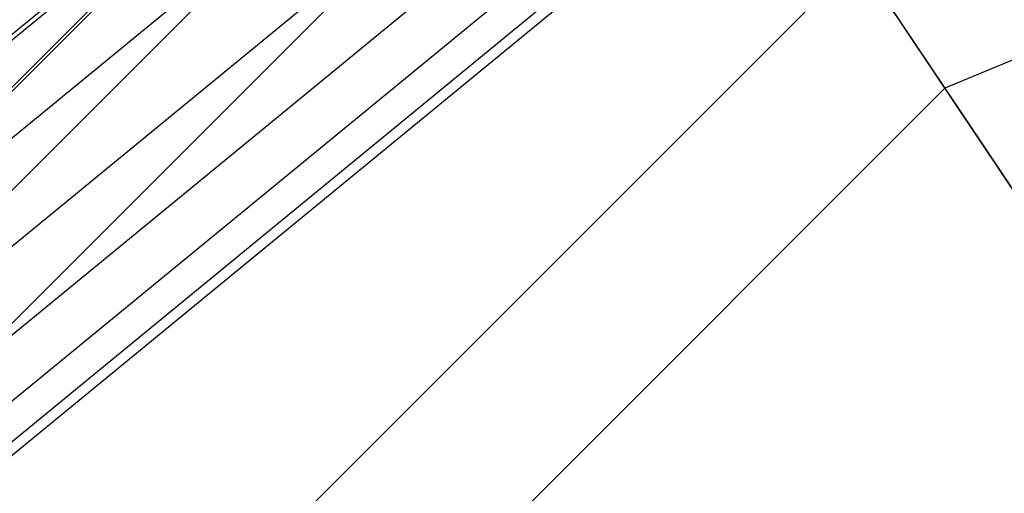
# Model space of a CAD drawing. Extents: x -1500 to 1500, y -3150 to 3150.
# Drawn here: x -260 to -189, y 261 to 295 of the extents above; entities that cross this region are included whole.
import ezdxf

# ---------------------------------------------------------------- set-up
doc = ezdxf.new("R2010")
doc.units = 0

msp = doc.modelspace()

# ---------------------------------------------------------------- linework, layer by layer
at = {"color": 0}
for p, q in [((-68.023582, 341.97764, 555.621605), (-193.714772, 289.914645, 555.621605)), ((-220.692541, 330.289729, 582.852643), (-330.289729, 220.692541, 582.852643)), ((-220.570979, 330.107798, 575.62327), (-330.107798, 220.570979, 575.62327)), ((-217.715166, 325.833771, 588.804566), (-325.833771, 217.715166, 588.804566)), ((-274.906988, 274.906988, 665.422976), (-215.993034, 323.25642, 665.422976)), ((-274.906988, 274.906988, 598.905407), (-215.993034, 323.25642, 598.905407)), ((-213.873746, 320.08468, 589.011372), (-320.08468, 213.873746, 589.011372)), ((-213.873746, 320.08468, 589.011372), (-193.714772, 289.914645, 555.621605)), ((-270.620887, 270.620887, 660.448463), (-212.625467, 318.216499, 660.448463)), ((-270.620887, 270.620887, 603.87992), (-212.625467, 318.216499, 603.87992)), ((-267.103375, 267.103375, 654.387001), (-209.861775, 314.080342, 654.387001)), ((-267.103375, 267.103375, 609.941382), (-209.861775, 314.080342, 609.941382)), ((-264.489628, 264.489628, 647.471529), (-207.808167, 311.0069, 647.471529)), ((-264.489628, 264.489628, 616.856854), (-207.808167, 311.0069, 616.856854)), ((-262.88009, 262.88009, 639.967804), (-206.543561, 309.114284, 639.967804)), ((-262.88009, 262.88009, 624.360579), (-206.543561, 309.114284, 624.360579)), ((-262.336616, 262.336616, 632.164192), (-206.116556, 308.475226, 632.164192)), ((-199.961687, 299.263813, 541.548835), (-299.263813, 199.961687, 541.548835)), ((-178.217402, 266.721191, 509.841969), (-199.961687, 299.263813, 541.548835)), ((-193.714772, 289.914645, 555.621605), (-289.914645, 193.714772, 555.621605)), ((-193.714772, 289.914645, 555.621605), (-172.442292, 258.078128, 524.550564))]:
    msp.add_line(p, q, dxfattribs=at)
at = {"color": 4}
for p, q in [((-219.212373, 328.0745, 635.431955), (-279.004428, 279.004428, 635.431955)), ((-219.212373, 328.0745, 628.896429), (-279.004428, 279.004428, 628.896429)), ((-219.033564, 327.806895, 632.164192), (-278.776848, 278.776848, 632.164192))]:
    msp.add_line(p, q, dxfattribs=at)

doc.saveas('drawing.dxf')
